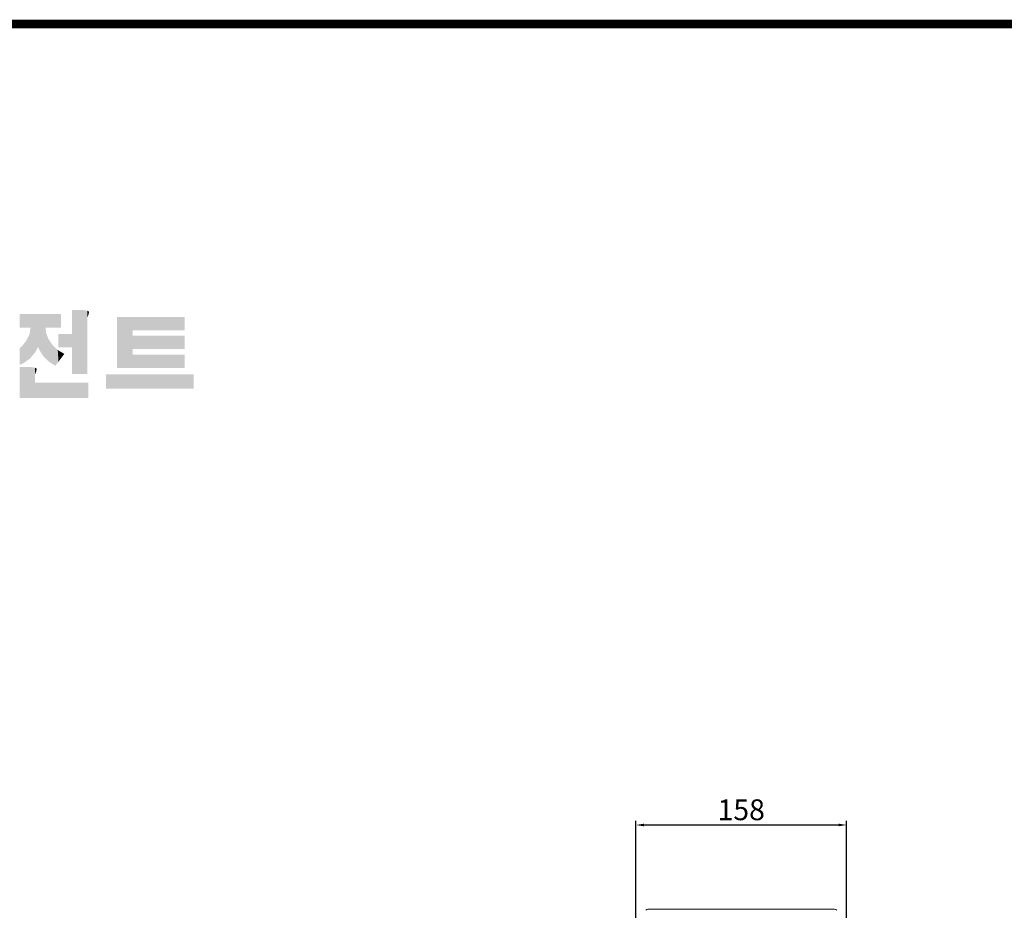
# Model space of a CAD drawing. Extents: x -2316 to 712, y -526 to 1659.
# Drawn here: x -1563 to -824, y 937 to 1605 of the extents above; entities that cross this region are included whole.
import ezdxf

# ---------------------------------------------------------------- set-up
doc = ezdxf.new("R2010")
doc.units = 0
doc.header["$MEASUREMENT"] = 0
doc.layers.add('AM_0', color=7, linetype='Continuous', lineweight=30)
doc.styles.add('MX_NOTE_STANDARD', font='txt.shx', dxfattribs={"height": 3.15, "bigfont": 'extfont.shx'})
doc.dimstyles.new('MXDIMSTYLE', dxfattribs={"dimtxt": 3.15, "dimasz": 2.5, "dimexe": 1.5, "dimexo": 1, "dimgap": 1, "dimtad": 1, "dimdec": 4, "dimdsep": 46, "dimtxsty": 'MX_NOTE_STANDARD', "dimcen": 2.5, "dimadec": 0, "dimazin": 0, "dimtfac": 1, "dimtdec": 4, "dimtmove": 2, "dimatfit": 3, "dimfxl": 0, "dimtolj": 1, "dimarcsym": 0})

# ---------------------------------------------------------------- blocks, each defined once
blk = doc.blocks.new('GUIDE LINES')
at = {"linetype": 'Continuous', "const_width": 3.98, "flags": 128}
blk.add_lwpolyline([(-1818.25, 1303.15), (-1818.25, 27.41), (-27.41, 27.41), (-27.41, 1303.15)], close=True, dxfattribs=at)
at = {"color": 1, "linetype": 'Continuous'}
for points in [[(-1369.9, 1142.3), (-1369.9, 1171.74), (-1364.56, 1142.3)], [(-1364.56, 1142.3), (-1369.9, 1171.74), (-1364.56, 1171.74)], [(-1364.56, 1142.3), (-1364.56, 1171.74), (-1362.79, 1142.3)], [(-1362.79, 1142.3), (-1364.56, 1171.74), (-1362.79, 1171.42)], [(-1393.94, 1163.73), (-1393.94, 1169.91), (-1393.15, 1163.73)], [(-1393.15, 1163.73), (-1393.94, 1169.91), (-1393.15, 1169.91)], [(-1393.15, 1163.73), (-1393.15, 1169.91), (-1391.81, 1163.73)], [(-1391.81, 1163.73), (-1393.15, 1169.91), (-1391.81, 1169.91)], [(-1391.81, 1163.73), (-1391.81, 1169.91), (-1390.89, 1163.73)], [(-1390.89, 1163.73), (-1391.81, 1169.91), (-1390.89, 1169.91)], [(-1390.89, 1163.73), (-1390.89, 1169.91), (-1389.47, 1163.73)], [(-1389.47, 1163.73), (-1390.89, 1169.91), (-1389.47, 1169.91)], [(-1389.47, 1163.73), (-1389.47, 1169.91), (-1388.97, 1163.73)], [(-1388.97, 1163.73), (-1389.47, 1169.91), (-1388.97, 1169.91)], [(-1388.97, 1163.73), (-1388.97, 1169.91), (-1388.93, 1163.73)], [(-1388.93, 1163.73), (-1388.97, 1169.91), (-1388.93, 1169.91)], [(-1388.93, 1149.78), (-1388.93, 1169.91), (-1388.6, 1150.19)], [(-1388.6, 1150.19), (-1388.93, 1169.91), (-1388.6, 1169.91)], [(-1388.6, 1150.19), (-1388.6, 1169.91), (-1386.83, 1152.36)], [(-1386.83, 1152.36), (-1388.6, 1169.91), (-1386.83, 1169.91)], [(-1386.83, 1152.36), (-1386.83, 1169.91), (-1386.71, 1152.51)], [(-1386.71, 1152.51), (-1386.83, 1169.91), (-1386.71, 1169.91)], [(-1386.71, 1152.51), (-1386.71, 1169.91), (-1386.4, 1153.1)], [(-1386.4, 1153.1), (-1386.71, 1169.91), (-1386.4, 1169.91)], [(-1386.4, 1153.1), (-1386.4, 1169.91), (-1386.34, 1153.22)], [(-1386.34, 1153.22), (-1386.4, 1169.91), (-1386.34, 1169.91)], [(-1386.34, 1153.22), (-1386.34, 1169.91), (-1386.13, 1153.62)], [(-1386.13, 1153.62), (-1386.34, 1169.91), (-1386.13, 1169.91)], [(-1386.13, 1153.62), (-1386.13, 1169.91), (-1385.51, 1154.78)], [(-1385.51, 1154.78), (-1386.13, 1169.91), (-1385.51, 1169.91)], [(-1385.51, 1154.78), (-1385.51, 1169.91), (-1385, 1153.61)], [(-1385, 1153.61), (-1385.51, 1169.91), (-1385, 1169.91)], [(-1385, 1153.61), (-1385, 1169.91), (-1383.11, 1150.57)], [(-1383.11, 1150.57), (-1385, 1169.91), (-1383.11, 1169.91)], [(-1383.11, 1150.57), (-1383.11, 1169.91), (-1382.09, 1149.55)], [(-1382.09, 1149.55), (-1383.11, 1169.91), (-1382.09, 1169.91)], [(-1382.09, 1163.73), (-1382.09, 1169.91), (-1381.76, 1163.73)], [(-1381.76, 1163.73), (-1382.09, 1169.91), (-1381.76, 1169.91)], [(-1381.76, 1163.73), (-1381.76, 1169.91), (-1380.86, 1163.73)], [(-1380.86, 1163.73), (-1381.76, 1169.91), (-1380.86, 1169.91)], [(-1380.86, 1163.73), (-1380.86, 1169.91), (-1380.58, 1163.73)], [(-1380.58, 1163.73), (-1380.86, 1169.91), (-1380.58, 1169.91)], [(-1380.58, 1163.73), (-1380.58, 1169.91), (-1378.98, 1163.73)], [(-1378.98, 1163.73), (-1380.58, 1169.91), (-1378.98, 1169.91)], [(-1378.98, 1163.73), (-1378.98, 1169.91), (-1377.52, 1163.73)], [(-1377.52, 1163.73), (-1378.98, 1169.91), (-1377.52, 1169.91)], [(-1377.52, 1163.73), (-1377.52, 1169.91), (-1376.45, 1163.73)], [(-1376.45, 1163.73), (-1377.52, 1169.91), (-1376.45, 1169.91)], [(-1376.45, 1163.73), (-1376.45, 1169.91), (-1376.11, 1163.73)], [(-1376.11, 1163.73), (-1376.45, 1169.91), (-1376.11, 1169.91)], [(-1376.11, 1163.73), (-1376.11, 1169.91), (-1374.91, 1163.73)], [(-1374.91, 1163.73), (-1376.11, 1169.91), (-1374.91, 1169.91)], [(-1362.79, 1168.57), (-1362.79, 1171.42), (-1362.45, 1169.34)], [(-1362.45, 1169.34), (-1362.79, 1171.42), (-1362.45, 1171.29)], [(-1362.45, 1169.34), (-1362.45, 1171.29), (-1362.36, 1169.55)], [(-1362.36, 1169.55), (-1362.45, 1171.29), (-1362.36, 1171.25)], [(-1362.36, 1169.55), (-1362.36, 1171.25), (-1362.3, 1169.68)], [(-1362.3, 1169.68), (-1362.36, 1171.25), (-1362.3, 1171.17)], [(-1362.3, 1169.68), (-1362.3, 1171.17), (-1362.09, 1170.88)], [(-1349.26, 1145.07), (-1349.26, 1168.52), (-1342.09, 1145.07)], [(-1342.09, 1145.07), (-1349.26, 1168.52), (-1342.09, 1168.52)], [(-1342.09, 1162.41), (-1342.09, 1168.52), (-1318.1, 1162.41)], [(-1318.1, 1162.41), (-1342.09, 1168.52), (-1318.1, 1168.52)], [(-1388.97, 1149.73), (-1389.47, 1160.55), (-1388.97, 1163.49)], [(-1388.93, 1149.78), (-1388.97, 1163.49), (-1388.93, 1163.73)], [(-1388.97, 1149.73), (-1388.97, 1163.49), (-1388.93, 1149.78)], [(-1382.09, 1149.55), (-1382.09, 1163.73), (-1381.76, 1149.22)], [(-1381.76, 1149.22), (-1382.09, 1163.73), (-1381.76, 1161.18)], [(-1389.47, 1149.34), (-1390.89, 1157.66), (-1389.47, 1160.55)], [(-1389.47, 1149.34), (-1389.47, 1160.55), (-1388.97, 1149.73)], [(-1381.76, 1149.22), (-1381.76, 1161.18), (-1380.86, 1148.33)], [(-1380.86, 1148.33), (-1381.76, 1161.18), (-1380.86, 1158.77)], [(-1380.86, 1148.33), (-1380.86, 1158.77), (-1380.58, 1148.05)], [(-1380.58, 1148.05), (-1380.86, 1158.77), (-1380.58, 1158.32)], [(-1380.58, 1148.05), (-1380.58, 1158.32), (-1378.98, 1147.07)], [(-1378.98, 1147.07), (-1380.58, 1158.32), (-1378.98, 1155.81)], [(-1376.11, 1154.61), (-1376.11, 1160.72), (-1374.91, 1154.61)], [(-1374.91, 1154.61), (-1376.11, 1160.72), (-1374.91, 1160.72)], [(-1374.91, 1154.61), (-1374.91, 1160.72), (-1373.42, 1154.61)], [(-1373.42, 1154.61), (-1374.91, 1160.72), (-1373.42, 1160.72)], [(-1373.42, 1154.61), (-1373.42, 1160.72), (-1369.9, 1154.61)], [(-1369.9, 1154.61), (-1373.42, 1160.72), (-1369.9, 1160.72)], [(-1342.09, 1153.81), (-1342.09, 1159.92), (-1318.1, 1153.81)], [(-1318.1, 1153.81), (-1342.09, 1159.92), (-1318.1, 1159.92)], [(-1393.15, 1146.95), (-1393.94, 1154.28), (-1393.15, 1154.88)], [(-1393.94, 1146.6), (-1393.94, 1154.28), (-1393.15, 1146.95)], [(-1391.81, 1147.55), (-1393.15, 1154.88), (-1391.81, 1156.53)], [(-1393.15, 1146.95), (-1393.15, 1154.88), (-1391.81, 1147.55)], [(-1390.89, 1148.26), (-1391.81, 1156.53), (-1390.89, 1157.66)], [(-1391.81, 1147.55), (-1391.81, 1156.53), (-1390.89, 1148.26)], [(-1390.89, 1148.26), (-1390.89, 1157.66), (-1389.47, 1149.34)], [(-1378.98, 1147.07), (-1378.98, 1155.81), (-1377.52, 1146.18)], [(-1377.52, 1146.18), (-1378.98, 1155.81), (-1377.52, 1154.41)], [(-1377.52, 1146.18), (-1377.52, 1154.41), (-1376.45, 1147.6)], [(-1376.45, 1147.6), (-1377.52, 1154.41), (-1376.45, 1153.38)], [(-1376.45, 1147.6), (-1376.45, 1153.38), (-1376.11, 1148.05)], [(-1376.11, 1148.05), (-1376.45, 1153.38), (-1376.11, 1153.18)], [(-1376.11, 1148.05), (-1376.11, 1153.18), (-1374.91, 1149.64)], [(-1374.91, 1149.64), (-1376.11, 1153.18), (-1374.91, 1152.48)], [(-1374.91, 1149.64), (-1374.91, 1152.48), (-1373.42, 1151.61)], [(-1342.09, 1145.07), (-1342.09, 1151.18), (-1318.1, 1145.07)], [(-1318.1, 1145.07), (-1342.09, 1151.18), (-1318.1, 1151.18)], [(-1393.94, 1131.32), (-1393.94, 1145.55), (-1393.15, 1131.32)], [(-1393.15, 1131.32), (-1393.94, 1145.55), (-1393.15, 1145.55)], [(-1393.15, 1131.32), (-1393.15, 1145.55), (-1391.81, 1131.32)], [(-1391.81, 1131.32), (-1393.15, 1145.55), (-1391.81, 1145.55)], [(-1391.81, 1131.32), (-1391.81, 1145.55), (-1390.89, 1131.32)], [(-1390.89, 1131.32), (-1391.81, 1145.55), (-1390.89, 1145.55)], [(-1390.89, 1131.32), (-1390.89, 1145.55), (-1389.47, 1131.32)], [(-1389.47, 1131.32), (-1390.89, 1145.55), (-1389.47, 1145.55)], [(-1389.47, 1131.32), (-1389.47, 1145.55), (-1388.97, 1131.32)], [(-1388.97, 1131.32), (-1389.47, 1145.55), (-1388.97, 1145.55)], [(-1388.97, 1131.32), (-1388.97, 1145.55), (-1388.93, 1131.32)], [(-1388.93, 1131.32), (-1388.97, 1145.55), (-1388.93, 1145.55)], [(-1388.93, 1131.32), (-1388.93, 1145.55), (-1388.6, 1131.32)], [(-1388.6, 1131.32), (-1388.93, 1145.55), (-1388.6, 1145.55)], [(-1388.6, 1131.32), (-1388.6, 1145.55), (-1386.83, 1131.32)], [(-1386.83, 1131.32), (-1388.6, 1145.55), (-1386.83, 1145.23)], [(-1386.83, 1142.38), (-1386.83, 1145.23), (-1386.71, 1142.64)], [(-1386.71, 1142.64), (-1386.83, 1145.23), (-1386.71, 1145.19)], [(-1386.71, 1142.64), (-1386.71, 1145.19), (-1386.4, 1143.36)], [(-1386.4, 1143.36), (-1386.71, 1145.19), (-1386.4, 1145.07)], [(-1386.4, 1143.36), (-1386.4, 1145.07), (-1386.34, 1143.49)], [(-1386.34, 1143.49), (-1386.4, 1145.07), (-1386.34, 1144.98)], [(-1386.34, 1143.49), (-1386.34, 1144.98), (-1386.13, 1144.69)], [(-1354.21, 1135.68), (-1354.21, 1142.15), (-1349.26, 1135.68)], [(-1349.26, 1135.68), (-1354.21, 1142.15), (-1349.26, 1142.15)], [(-1349.26, 1135.68), (-1349.26, 1142.15), (-1342.09, 1135.68)], [(-1342.09, 1135.68), (-1349.26, 1142.15), (-1342.09, 1142.15)], [(-1342.09, 1135.68), (-1342.09, 1142.15), (-1318.1, 1135.68)], [(-1318.1, 1135.68), (-1342.09, 1142.15), (-1318.1, 1142.15)], [(-1386.83, 1131.32), (-1386.83, 1138.43), (-1386.71, 1131.32)], [(-1386.71, 1131.32), (-1386.83, 1138.43), (-1386.71, 1138.43)], [(-1386.71, 1131.32), (-1386.71, 1138.43), (-1386.4, 1131.32)], [(-1386.4, 1131.32), (-1386.71, 1138.43), (-1386.4, 1138.43)], [(-1386.4, 1131.32), (-1386.4, 1138.43), (-1386.34, 1131.32)], [(-1386.34, 1131.32), (-1386.4, 1138.43), (-1386.34, 1138.43)], [(-1386.34, 1131.32), (-1386.34, 1138.43), (-1386.13, 1131.32)], [(-1386.13, 1131.32), (-1386.34, 1138.43), (-1386.13, 1138.43)], [(-1386.13, 1131.32), (-1386.13, 1138.43), (-1385.51, 1131.32)], [(-1385.51, 1131.32), (-1386.13, 1138.43), (-1385.51, 1138.43)], [(-1385.51, 1131.32), (-1385.51, 1138.43), (-1385, 1131.32)], [(-1385, 1131.32), (-1385.51, 1138.43), (-1385, 1138.43)], [(-1385, 1131.32), (-1385, 1138.43), (-1383.11, 1131.32)], [(-1383.11, 1131.32), (-1385, 1138.43), (-1383.11, 1138.43)], [(-1383.11, 1131.32), (-1383.11, 1138.43), (-1382.09, 1131.32)], [(-1382.09, 1131.32), (-1383.11, 1138.43), (-1382.09, 1138.43)], [(-1382.09, 1131.32), (-1382.09, 1138.43), (-1381.76, 1131.32)], [(-1381.76, 1131.32), (-1382.09, 1138.43), (-1381.76, 1138.43)], [(-1381.76, 1131.32), (-1381.76, 1138.43), (-1380.86, 1131.32)], [(-1380.86, 1131.32), (-1381.76, 1138.43), (-1380.86, 1138.43)], [(-1380.86, 1131.32), (-1380.86, 1138.43), (-1380.58, 1131.32)], [(-1380.58, 1131.32), (-1380.86, 1138.43), (-1380.58, 1138.43)], [(-1380.58, 1131.32), (-1380.58, 1138.43), (-1378.98, 1131.32)], [(-1378.98, 1131.32), (-1380.58, 1138.43), (-1378.98, 1138.43)], [(-1378.98, 1131.32), (-1378.98, 1138.43), (-1377.52, 1131.32)], [(-1377.52, 1131.32), (-1378.98, 1138.43), (-1377.52, 1138.43)], [(-1377.52, 1131.32), (-1377.52, 1138.43), (-1376.45, 1131.32)], [(-1376.45, 1131.32), (-1377.52, 1138.43), (-1376.45, 1138.43)], [(-1376.45, 1131.32), (-1376.45, 1138.43), (-1376.11, 1131.32)], [(-1376.11, 1131.32), (-1376.45, 1138.43), (-1376.11, 1138.43)], [(-1376.11, 1131.32), (-1376.11, 1138.43), (-1374.91, 1131.32)], [(-1374.91, 1131.32), (-1376.11, 1138.43), (-1374.91, 1138.43)], [(-1374.91, 1131.32), (-1374.91, 1138.43), (-1373.42, 1131.32)], [(-1373.42, 1131.32), (-1374.91, 1138.43), (-1373.42, 1138.43)], [(-1373.42, 1131.32), (-1373.42, 1138.43), (-1369.9, 1131.32)], [(-1369.9, 1131.32), (-1373.42, 1138.43), (-1369.9, 1138.43)], [(-1369.9, 1131.32), (-1369.9, 1138.43), (-1364.56, 1131.32)], [(-1364.56, 1131.32), (-1369.9, 1138.43), (-1364.56, 1138.43)], [(-1364.56, 1131.32), (-1364.56, 1138.43), (-1362.79, 1131.32)], [(-1362.79, 1131.32), (-1364.56, 1138.43), (-1362.79, 1138.43)], [(-1362.79, 1131.32), (-1362.79, 1138.43), (-1362.45, 1131.32)], [(-1362.45, 1131.32), (-1362.79, 1138.43), (-1362.45, 1138.43)]]:
    blk.add_solid(points, dxfattribs=at)
blk = doc.blocks.new('GUIDE LINES1')
at = {"color": 1, "linetype": 'Continuous'}
for points in [[(-1318.1, 1135.68), (-1318.1, 1142.15), (-1314.05, 1135.68)], [(-1314.05, 1135.68), (-1318.1, 1142.15), (-1314.05, 1142.15)]]:
    blk.add_solid(points, dxfattribs=at)
at = {"color": 3, "linetype": 'Continuous'}
blk.add_blockref('GUIDE LINES', (0, 0), dxfattribs=at)
blk = doc.blocks.new('*D49')
at = {"color": 3, "linetype": 'Continuous', "lineweight": -2}
for p, q in [((-1100.69, 929.2), (-1100.69, 1003.7)), ((-1094.69, 1000.7), (-948.79, 1000.7)), ((-942.79, 929.2), (-942.79, 1003.7))]:
    blk.add_line(p, q, dxfattribs=at)
at = {"color": 3}
for points in [[(-1094.69, 1001.7), (-1094.69, 999.7), (-1100.69, 1000.7)], [(-948.79, 999.7), (-948.79, 1001.7), (-942.79, 1000.7)]]:
    blk.add_solid(points, dxfattribs=at)
at = {"layer": 'DEFPOINTS', "color": 0}
for p in [(-942.79, 1000.7), (-1100.69, 925.6), (-942.79, 925.6)]:
    blk.add_point(p, dxfattribs=at)
at = {"color": 3, "linetype": 'Continuous', "lineweight": 13, "insert": (-1021.74, 1012.1), "char_height": 15.6, "attachment_point": 5}
blk.add_mtext('\\A1;158', dxfattribs=at)

msp = doc.modelspace()

# ---------------------------------------------------------------- linework, layer by layer
at = {"layer": 'AM_0', "lineweight": 13}
msp.add_line((-1091.7, 937.58), (-951.78, 937.58), dxfattribs=at)
for centre, start, end in [((-1091.7, 935.58), 90, 145), ((-951.78, 935.58), 35, 90)]:
    msp.add_arc(centre, 2, start, end, dxfattribs=at)

# ---------------------------------------------------------------- block references
at = {"color": 3, "linetype": 'Continuous', "xscale": 1.632130891776001, "yscale": 1.632130891776001, "zscale": 1.632130891776001}
msp.add_blockref('GUIDE LINES1', (712.28, -525.65), dxfattribs=at)

# ---------------------------------------------------------------- dimensions: what is measured, and where the dimension line sits
at = {"color": 3, "linetype": 'Continuous', "lineweight": 13}
dim = msp.add_linear_dim(base=(-942.79, 1000.7), p1=(-1100.69, 925.6), p2=(-942.79, 925.6), angle=180, dimstyle='MXDIMSTYLE', override={"dimscale": 1.2, "dimtxt": 13, "dimasz": 5, "dimexe": 2.5, "dimexo": 3, "dimgap": 3, "dimtoh": 1, "dimdec": 0, "dimzin": 9, "dimtxsty": 'Standard', "dimcen": 0, "dimclrd": 3, "dimclre": 3, "dimclrt": 3, "dimtdec": 0, "dimtofl": 0, "dimtmove": 0, "dimtfill": 0, "dimtzin": 0}, dxfattribs=at)
dim.commit()
dim.dimension.update_dxf_attribs({"geometry": '*D49', "text_midpoint": (-1021.74, 1012.1)})

doc.saveas('drawing.dxf')
